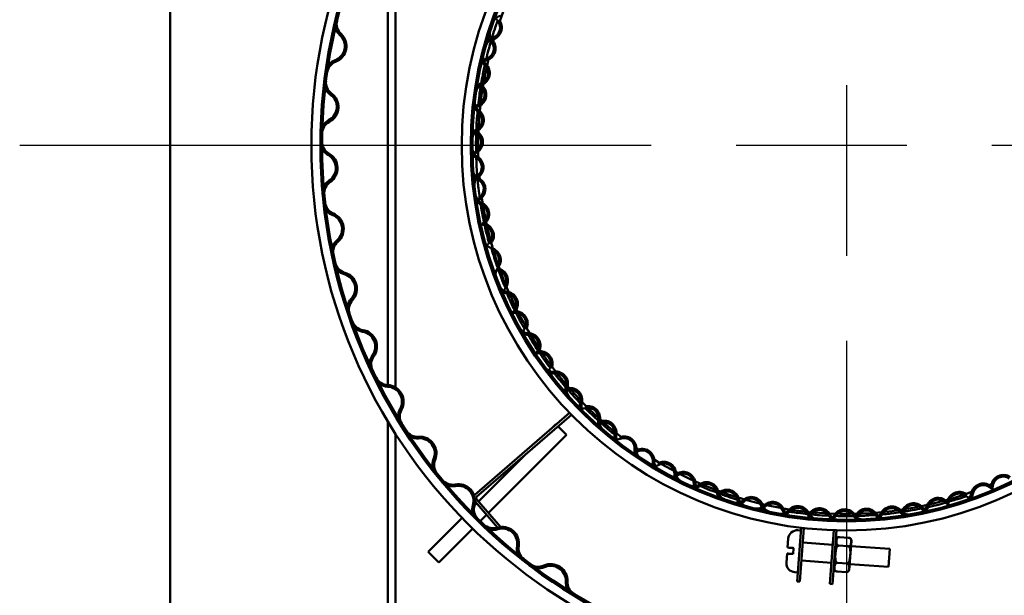
# Model space of a CAD drawing. Units: millimetres. Extents: x 516 to 11480, y 152 to 8169.
# Drawn here: x 2085 to 2413, y 6857 to 7049 of the extents above; entities that cross this region are included whole.
import ezdxf

# ---------------------------------------------------------------- set-up
doc = ezdxf.new("R2010")
doc.units = ezdxf.units.MM
doc.header["$LTSCALE"] = 40
doc.linetypes.add('CHAIN', pattern=[0.3543, 0.2362, -0.0295, 0.0591, -0.0295])
doc.layers.add('Center Mark(ISO)', color=7, linetype='Continuous', lineweight=25)
doc.layers.add('Visible Edges(ISO)', color=7, linetype='Continuous', lineweight=50)

msp = doc.modelspace()

# ---------------------------------------------------------------- linework, layer by layer
at = {"layer": 'Center Mark(ISO)', "linetype": 'CHAIN', "ltscale": 23.990969}
for p, q in [((2360.04, 7281.95), (2360.04, 6731.95)), ((2635.04, 7006.95), (2085.04, 7006.95))]:
    msp.add_line(p, q, dxfattribs=at)
at = {"layer": 'Visible Edges(ISO)'}
for p, q in [((2135.04, 7232.2), (2135.04, 6781.95)), ((2207.47, 6927.3), (2207.47, 7090.45)), ((2210.04, 6926.51), (2210.04, 7091.19)), ((2267.94, 6918.06), (2236.41, 6890.79)), ((2268.57, 6917.41), (2237, 6890.11)), ((2207.47, 6844.95), (2207.47, 6915.28)), ((2263.34, 6914.29), (2261.75, 6912.7)), ((2263.34, 6914.29), (2263.45, 6914.18)), ((2264.09, 6913.54), (2266.87, 6910.76)), ((2210.04, 6841.95), (2210.04, 6911.12)), ((2240.92, 6884.81), (2266.87, 6910.76)), ((2252.94, 6903.89), (2237.64, 6888.6)), ((2237.01, 6887.96), (2236.27, 6887.22)), ((2236.49, 6888.55), (2243.95, 6879.93)), ((2244.96, 6880.13), (2236.95, 6889.4)), ((2238.21, 6882.09), (2240.28, 6884.17)), ((2232.17, 6883.13), (2220.91, 6871.87)), ((2224.45, 6868.33), (2235.7, 6879.58)), ((2344.92, 6879.85), (2343.63, 6862)), ((2344.85, 6878.95), (2343.86, 6879.03)), ((2344.52, 6861.93), (2345.81, 6879.75)), ((2355.79, 6879.02), (2354.5, 6861.21)), ((2355.39, 6861.15), (2356.69, 6879)), ((2340.43, 6873.26), (2340.65, 6876.25)), ((2345.46, 6874.9), (2355.44, 6874.18)), ((2355.97, 6866.37), (2356.66, 6875.84)), ((2356.33, 6874.11), (2356.53, 6874.1)), ((2357.52, 6873.9), (2360.51, 6873.68)), ((2360.72, 6876.55), (2357.73, 6876.77)), ((2361.65, 6875.48), (2360.96, 6866.01)), ((2361.52, 6873.74), (2374.49, 6872.8)), ((2220.91, 6871.87), (2224.45, 6868.33)), ((2340.07, 6868.27), (2340.29, 6871.26)), ((2342.28, 6871.12), (2342.43, 6873.11)), ((2374.05, 6866.81), (2374.49, 6872.8)), ((2345.03, 6868.92), (2355, 6868.19)), ((2355.9, 6868.13), (2356.1, 6868.11)), ((2357.11, 6868.17), (2360.1, 6867.95)), ((2361.09, 6867.75), (2374.05, 6866.81)), ((2343.84, 6864.99), (2342.84, 6865.06)), ((2356.9, 6865.3), (2359.89, 6865.08)), ((2343.63, 6862), (2344.52, 6861.93)), ((2355.39, 6861.15), (2354.5, 6861.21))]:
    msp.add_line(p, q, dxfattribs=at)
for radius in [178, 175, 174.45, 128, 125, 124.45]:
    msp.add_circle((2360.04, 7006.95), radius, dxfattribs=at)
for centre, radius, start, end in [((2360.04, 7006.95), 122.5, 115.7905, 160.5895), ((2194.91, 7047.34), 5, 166.255, 227.704), ((2194.91, 7047.34), 4.45, 166.255, 227.704), ((2241.35, 7046.15), 3.5, 283.1232, 40.3245), ((2241.35, 7046.15), 4.05, 283.1232, 40.3245), ((2245.39, 7047.16), 2.95, 99.2557, 160.6751), ((2246.68, 7050.68), 3.5, 191.9035, 220.3245), ((2188.18, 7039.95), 5.55, 290.5602, 47.704), ((2244.33, 7044.02), 2.95, 162.2376, 223.657), ((2188.18, 7039.95), 5, 290.5602, 47.704), ((2242.94, 7039.34), 2.95, 103.1232, 164.5426), ((2239.27, 7039.19), 3.5, 286.4557, 43.657), ((2239.27, 7039.19), 4.05, 286.4557, 43.657), ((2242.94, 7039.34), 3.5, 103.1232, 131.5442), ((2244.33, 7044.02), 3.5, 195.236, 223.657), ((2360.04, 7006.95), 122.5, 162.8582, 163.922), ((2191.69, 7030.59), 5, 110.5602, 172.0092), ((2191.69, 7030.59), 4.45, 110.5602, 172.0092), ((2360.04, 7006.95), 122.5, 166.1907, 182.1895), ((2242.1, 7036.13), 3.5, 199.1035, 227.5245), ((2241.25, 7032.47), 3.5, 106.4557, 134.5679), ((2241.25, 7032.47), 2.95, 106.4557, 138.5717), ((2242.1, 7036.13), 2.95, 166.1052, 227.5245), ((2237.37, 7030.97), 3.5, 290.3232, 47.5245), ((2237.37, 7030.97), 4.05, 290.3232, 47.5245), ((2191.34, 7027.9), 5, 172.9217, 234.3707), ((2191.34, 7027.9), 4.45, 172.9217, 234.3707), ((2239.8, 7024.4), 3.5, 110.3232, 138.7442), ((2185.51, 7019.77), 5.55, 297.2269, 54.3707), ((2239.8, 7024.4), 2.95, 110.3232, 171.7426), ((2236.18, 7023.8), 3.5, 293.6557, 50.857), ((2240.6, 7029.22), 3.5, 214.8744, 230.857), ((2236.18, 7023.8), 4.05, 293.6557, 50.857), ((2240.6, 7029.22), 2.95, 215.4499, 230.857), ((2185.51, 7019.77), 5, 297.2269, 54.3707), ((2239.37, 7021.12), 2.95, 173.3052, 234.7245), ((2239.37, 7021.12), 3.5, 206.3035, 234.7245), ((2238.99, 7017.38), 3.5, 113.6557, 141.7679), ((2238.99, 7017.38), 2.95, 113.6557, 145.7717), ((2235.33, 7015.4), 3.5, 297.5232, 54.7245), ((2235.33, 7015.4), 4.05, 297.5232, 54.7245), ((2190.09, 7010.88), 5, 117.2269, 178.6759), ((2190.09, 7010.88), 4.45, 117.2269, 178.6759), ((2238.56, 7009.19), 2.95, 117.5232, 178.9426), ((2238.56, 7009.19), 3.5, 117.5232, 145.9442), ((2238.75, 7014.08), 3.5, 222.0744, 238.057), ((2238.75, 7014.08), 2.95, 222.6499, 238.057), ((2235.05, 7008.14), 4.05, 300.8557, 58.057), ((2190.05, 7008.17), 5, 179.5883, 241.0373), ((2190.05, 7008.17), 4.45, 179.5883, 241.0373), ((2235.05, 7008.14), 3.5, 300.8557, 58.057), ((2238.55, 7005.88), 2.95, 180.5052, 241.9245), ((2238.64, 7002.13), 3.5, 120.8557, 149.2767), ((2238.64, 7002.13), 2.95, 120.8557, 182.2751), ((2185.2, 6999.42), 5, 303.8936, 61.0373), ((2185.2, 6999.42), 5.55, 303.8936, 61.0373), ((2238.55, 7005.88), 3.5, 213.5035, 241.9245), ((2235.25, 6999.71), 3.5, 304.7232, 61.9245), ((2235.25, 6999.71), 4.05, 304.7232, 61.9245), ((2238.81, 6998.82), 2.95, 183.8376, 245.257), ((2190.78, 6991.12), 5, 123.8936, 185.3426), ((2190.78, 6991.12), 4.45, 123.8936, 185.3426), ((2238.81, 6998.82), 3.5, 216.836, 245.257), ((2239.24, 6993.95), 3.5, 124.7232, 153.1442), ((2239.24, 6993.95), 2.95, 124.7232, 186.1426), ((2235.88, 6992.46), 3.5, 308.0557, 65.257), ((2235.88, 6992.46), 4.05, 308.0557, 65.257), ((2360.04, 7006.95), 122.5, 184.4582, 185.522), ((2239.64, 6990.66), 2.95, 187.7052, 249.1245), ((2239.64, 6990.66), 3.5, 220.7035, 249.1245), ((2240.2, 6986.95), 3.5, 128.0557, 156.1679), ((2240.2, 6986.95), 2.95, 128.0557, 160.1717), ((2360.04, 7006.95), 122.5, 187.7907, 232.5897), ((2191.05, 6988.43), 5, 186.255, 247.704), ((2191.05, 6988.43), 4.45, 186.255, 247.704), ((2237.14, 6984.12), 3.5, 311.9232, 69.1245), ((2237.14, 6984.12), 4.05, 311.9232, 69.1245), ((2187.26, 6979.18), 5, 310.5602, 67.704), ((2187.26, 6979.18), 5.55, 310.5602, 67.704), ((2241.82, 6978.91), 3.5, 131.9232, 160.3442), ((2240.79, 6983.69), 3.5, 236.4744, 252.457), ((2240.79, 6983.69), 2.95, 237.0499, 252.457), ((2238.68, 6977.02), 3.5, 315.2557, 72.457), ((2238.68, 6977.02), 4.05, 315.2557, 72.457), ((2193.76, 6971.58), 5, 130.5602, 192.0092), ((2193.76, 6971.58), 4.45, 130.5602, 192.0092), ((2242.63, 6975.7), 2.95, 194.9052, 256.3245), ((2243.65, 6972.09), 3.5, 135.2557, 153.6314), ((2240.98, 6968.9), 4.05, 319.1232, 76.3245), ((2240.98, 6968.9), 3.5, 324.2129, 71.2348), ((2194.35, 6968.94), 5, 192.9217, 254.3707), ((2194.35, 6968.94), 4.45, 192.9217, 254.3707), ((2246.27, 6964.32), 2.95, 139.1232, 200.5426), ((2244.65, 6968.93), 2.95, 255.3244, 259.657), ((2243.39, 6962.04), 4.05, 322.4557, 79.657), ((2243.39, 6962.04), 3.5, 327.5454, 74.5673), ((2191.65, 6959.31), 5, 317.2269, 74.3707), ((2191.65, 6959.31), 5.55, 317.2269, 74.3707), ((2247.47, 6961.23), 2.95, 202.1052, 263.5245), ((2248.94, 6957.78), 2.95, 142.4557, 174.5717), ((2198.99, 6952.52), 5, 137.2269, 198.6759), ((2198.99, 6952.52), 4.45, 137.2269, 198.6759), ((2247.47, 6961.23), 3.5, 235.1035, 263.5245), ((2246.68, 6954.28), 3.5, 326.3232, 83.5245), ((2246.68, 6954.28), 4.05, 326.3232, 83.5245), ((2252.51, 6950.39), 3.5, 146.3232, 174.7442), ((2250.32, 6954.77), 3.5, 250.8744, 266.857), ((2250.32, 6954.77), 2.95, 251.4499, 266.857), ((2249.94, 6947.78), 3.5, 329.6557, 86.857), ((2249.94, 6947.78), 4.05, 329.6557, 86.857), ((2199.88, 6949.96), 5, 199.5883, 261.0373), ((2199.88, 6949.96), 4.45, 199.5883, 261.0373), ((2254.09, 6947.48), 2.95, 209.3052, 270.7245), ((2255.98, 6944.24), 3.5, 149.6557, 177.7679), ((2198.32, 6940.08), 5, 323.8936, 81.0373), ((2198.32, 6940.08), 5.55, 323.8936, 81.0373), ((2254.09, 6947.48), 3.5, 242.3035, 270.7245), ((2254.18, 6940.48), 4.05, 333.5232, 90.7245), ((2254.18, 6940.48), 3.5, 333.5232, 90.7245), ((2206.4, 6934.19), 5, 143.8936, 205.3426), ((2206.4, 6934.19), 4.45, 143.8936, 205.3426), ((2260.45, 6937.36), 3.5, 153.5232, 181.9442), ((2257.73, 6941.42), 3.5, 258.0744, 274.057), ((2257.73, 6941.42), 2.95, 258.6499, 274.057), ((2258.22, 6934.44), 4.05, 336.8557, 94.057), ((2258.22, 6934.44), 3.5, 336.8557, 94.057), ((2262.38, 6934.67), 2.95, 216.5052, 277.9245), ((2264.66, 6931.69), 3.5, 156.8557, 184.9679), ((2207.58, 6931.75), 5, 206.255, 267.704), ((2207.58, 6931.75), 4.45, 206.255, 267.704), ((2262.38, 6934.67), 3.5, 249.5035, 277.9245), ((2263.35, 6927.74), 4.05, 340.7232, 97.9245), ((2263.35, 6927.74), 3.5, 340.7232, 97.9245), ((2207.18, 6921.76), 5, 330.5602, 87.704), ((2207.18, 6921.76), 5.55, 330.5602, 87.704), ((2269.95, 6925.43), 3.5, 160.7232, 189.1442), ((2266.75, 6929.12), 2.95, 265.8499, 281.257), ((2269.95, 6925.43), 2.95, 160.7232, 222.1426), ((2268.11, 6922.25), 4.05, 344.0557, 101.257), ((2266.75, 6929.12), 3.5, 265.2744, 281.257), ((2268.11, 6922.25), 3.5, 344.0557, 101.257), ((2274.84, 6920.33), 3.5, 164.0557, 192.1679), ((2272.21, 6923), 3.5, 256.7035, 285.1245), ((2274.84, 6920.33), 2.95, 164.0557, 196.1717), ((2274.04, 6916.25), 4.05, 347.9232, 105.1245), ((2274.04, 6916.25), 3.5, 347.9232, 105.1245), ((2215.89, 6916.84), 5, 150.5602, 212.0092), ((2215.89, 6916.84), 4.45, 150.5602, 212.0092), ((2280.88, 6914.78), 3.5, 167.9232, 196.3442), ((2277.24, 6918.04), 3.5, 272.4744, 288.457), ((2280.88, 6914.78), 2.95, 167.9232, 229.3426), ((2279.45, 6911.4), 4.05, 351.2557, 108.457), ((2279.45, 6911.4), 3.5, 351.2557, 108.457), ((2217.34, 6914.56), 5, 212.9217, 274.3707), ((2217.34, 6914.56), 4.45, 212.9217, 274.3707), ((2218.1, 6904.59), 5.55, 337.2269, 94.3707), ((2286.37, 6910.33), 3.5, 171.2557, 199.3679), ((2286.37, 6910.33), 2.95, 171.2557, 203.3717), ((2286.08, 6906.18), 4.05, 355.1232, 112.3245), ((2286.08, 6906.18), 3.5, 355.1232, 112.3245), ((2218.1, 6904.59), 5, 337.2269, 94.3707), ((2283.42, 6912.66), 3.5, 263.9035, 292.3245), ((2360.04, 7006.95), 122.5, 234.8583, 235.9222), ((2293.06, 6905.59), 3.5, 175.1232, 203.5442), ((2289.03, 6908.36), 3.5, 279.6744, 295.657), ((2293.06, 6905.59), 2.95, 175.1232, 236.5426), ((2292.07, 6902.05), 4.05, 358.4557, 115.657), ((2292.07, 6902.05), 3.5, 358.4557, 115.657), ((2227.32, 6900.72), 5, 157.2269, 218.6759), ((2227.32, 6900.72), 4.45, 157.2269, 218.6759), ((2360.04, 7006.95), 122.5, 238.1908, 290.1899), ((2299.06, 6901.86), 3.5, 178.4557, 206.8767), ((2295.85, 6903.8), 3.5, 271.1035, 299.5245), ((2299.06, 6901.86), 2.95, 178.4557, 239.8751), ((2299.3, 6897.71), 4.05, 2.3232, 119.5245), ((2299.3, 6897.71), 3.5, 2.3232, 119.5245), ((2301.95, 6900.24), 3.5, 274.436, 302.857), ((2306.29, 6897.99), 3.5, 182.3232, 210.7442), ((2306.29, 6897.99), 2.95, 182.3232, 243.7426), ((2305.75, 6894.36), 4.05, 5.6557, 122.857), ((2305.75, 6894.36), 3.5, 5.6557, 122.857), ((2412.19, 6893.35), 4.05, 56.0557, 173.257), ((2412.19, 6893.35), 3.5, 56.0557, 173.257), ((2229.03, 6898.62), 5, 219.5883, 281.0373), ((2229.03, 6898.62), 4.45, 219.5883, 281.0373), ((2230.95, 6888.8), 5.55, 343.8936, 101.0373), ((2230.95, 6888.8), 5, 343.8936, 101.0373), ((2309.28, 6896.56), 2.95, 245.3052, 306.7245), ((2312.71, 6895.05), 3.5, 185.6557, 213.7679), ((2312.71, 6895.05), 2.95, 185.6557, 217.7717), ((2309.28, 6896.56), 3.5, 278.3035, 306.7245), ((2313.47, 6890.95), 4.05, 9.5232, 126.7245), ((2313.47, 6890.95), 3.5, 9.5232, 126.7245), ((2405.5, 6890.51), 4.05, 52.7232, 169.9245), ((2405.5, 6890.51), 3.5, 52.7232, 169.9245), ((2360.04, 7006.95), 122.5, 292.4582, 293.5224), ((2409.74, 6896.08), 3.5, 232.7232, 261.1442), ((2405.24, 6894.17), 2.95, 337.8499, 353.257), ((2405.24, 6894.17), 3.5, 337.2744, 353.257), ((2237.33, 6889.73), 1.4, 130.8564, 143.0129), ((2237.33, 6889.73), 0.5, 130.8564, 220.8564), ((2320.37, 6892.11), 3.5, 189.5232, 217.9442), ((2315.78, 6893.8), 2.95, 294.6499, 310.057), ((2315.78, 6893.8), 3.5, 294.0744, 310.057), ((2320.37, 6892.11), 2.95, 189.5232, 250.9426), ((2320.29, 6888.44), 4.05, 12.8557, 130.057), ((2320.29, 6888.44), 3.5, 12.8557, 130.057), ((2328.37, 6886.03), 4.05, 16.7232, 133.9245), ((2397.54, 6887.71), 4.05, 48.8557, 166.057), ((2397.54, 6887.71), 3.5, 48.8557, 166.057), ((2398.6, 6891.73), 2.95, 288.5052, 349.9245), ((2402.15, 6892.98), 3.5, 228.8557, 256.9679), ((2398.6, 6891.73), 3.5, 321.5035, 349.9245), ((2240.55, 6886.03), 5, 163.8936, 225.3426), ((2240.55, 6886.03), 4.45, 163.8936, 225.3426), ((2323.52, 6891.07), 2.95, 252.5052, 313.9245), ((2327.11, 6890), 3.5, 192.8557, 221.2767), ((2327.11, 6890), 2.95, 192.8557, 254.2751), ((2323.52, 6891.07), 3.5, 285.5035, 313.9245), ((2328.37, 6886.03), 3.5, 16.7232, 133.9245), ((2330.31, 6889.15), 2.95, 255.8376, 317.257), ((2330.31, 6889.15), 3.5, 288.836, 317.257), ((2335.08, 6888.05), 3.5, 196.7232, 225.1442), ((2335.08, 6888.05), 2.95, 196.7232, 258.1426), ((2335.46, 6884.39), 4.05, 20.0557, 137.257), ((2335.46, 6884.39), 3.5, 20.0557, 137.257), ((2343.78, 6883.02), 4.05, 23.9232, 141.1245), ((2375.11, 6882.86), 4.05, 38.3232, 155.5245), ((2382.3, 6883.95), 4.05, 41.6557, 158.857), ((2382.3, 6883.95), 3.5, 41.6557, 158.857), ((2383.86, 6887.81), 2.95, 281.3052, 342.7245), ((2383.86, 6887.81), 3.5, 314.3035, 342.7245), ((2390.54, 6885.73), 4.05, 45.5232, 162.7245), ((2390.54, 6885.73), 3.5, 45.5232, 162.7245), ((2395.45, 6890.73), 3.5, 225.5232, 253.9442), ((2390.75, 6889.4), 2.95, 330.6499, 346.057), ((2390.75, 6889.4), 3.5, 330.0744, 346.057), ((2338.33, 6887.41), 2.95, 259.7052, 321.1245), ((2342.03, 6886.8), 3.5, 200.0557, 228.1679), ((2342.03, 6886.8), 2.95, 200.0557, 232.1717), ((2338.33, 6887.41), 3.5, 292.7035, 321.1245), ((2343.78, 6883.02), 3.5, 23.9232, 141.1245), ((2350.18, 6885.85), 3.5, 203.9232, 232.3442), ((2345.31, 6886.35), 2.95, 309.0499, 324.457), ((2350.18, 6885.85), 2.95, 203.9232, 265.3426), ((2345.31, 6886.35), 3.5, 308.4744, 324.457), ((2351.01, 6882.28), 4.05, 27.2557, 144.457), ((2351.01, 6882.28), 3.5, 27.2557, 144.457), ((2353.48, 6885.63), 2.95, 266.9052, 328.3245), ((2357.23, 6885.49), 3.5, 207.2557, 235.3679), ((2357.23, 6885.49), 2.95, 207.2557, 239.3717), ((2353.48, 6885.63), 3.5, 299.9035, 328.3245), ((2359.44, 6881.95), 4.05, 31.1232, 148.3245), ((2359.44, 6881.95), 3.5, 31.1232, 148.3245), ((2365.43, 6885.57), 3.5, 211.1232, 239.5442), ((2360.55, 6885.45), 2.95, 316.2499, 331.657), ((2365.43, 6885.57), 2.95, 211.1232, 272.5426), ((2360.55, 6885.45), 3.5, 315.6744, 331.657), ((2366.71, 6882.13), 4.05, 34.4557, 151.657), ((2366.71, 6882.13), 3.5, 34.4557, 151.657), ((2368.74, 6885.76), 2.95, 274.1052, 335.5245), ((2372.48, 6886.09), 3.5, 214.4557, 242.5679), ((2372.48, 6886.09), 2.95, 214.4557, 246.5717), ((2368.74, 6885.76), 3.5, 307.1035, 335.5245), ((2375.11, 6882.86), 3.5, 38.3232, 155.5245), ((2380.6, 6887.21), 3.5, 218.3232, 246.7442), ((2375.77, 6886.48), 2.95, 323.4499, 338.857), ((2380.6, 6887.21), 2.95, 218.3232, 279.7426), ((2375.77, 6886.48), 3.5, 322.8744, 338.857), ((2387.53, 6888.6), 3.5, 221.6557, 249.7679), ((2387.53, 6888.6), 2.95, 221.6557, 253.7717), ((2242.5, 6884.14), 5, 226.255, 287.704), ((2242.5, 6884.14), 4.45, 226.255, 287.704), ((2245.54, 6874.61), 5.55, 350.5602, 107.704), ((2245.54, 6874.61), 5, 350.5602, 107.704), ((2343.64, 6876.03), 3, 85.8564, 175.8564), ((2255.4, 6872.97), 5, 170.5602, 232.0092), ((2255.4, 6872.97), 4.45, 170.5602, 232.0092), ((2357.66, 6875.77), 1, 85.8564, 175.8564), ((2360.65, 6875.55), 1, 355.8564, 85.8564), ((2257.55, 6871.32), 5, 232.9217, 294.3707), ((2257.55, 6871.32), 4.45, 232.9217, 294.3707), ((2261.67, 6862.22), 5.55, 357.2269, 114.3707), ((2261.67, 6862.22), 5, 357.2269, 114.3707), ((2343.06, 6868.05), 3, 175.8564, 265.8564), ((2356.97, 6866.3), 1, 175.8564, 265.8564), ((2359.96, 6866.08), 1, 265.8564, 355.8564), ((2271.66, 6861.73), 5, 177.2269, 238.6759), ((2271.66, 6861.73), 4.45, 177.2269, 238.6759)]:
    msp.add_arc(centre, radius, start, end, dxfattribs=at)
for points, knots in [([(2244.02, 7048.42), (2244.02, 7048.42), (2244, 7048.38), (2243.92, 7048.16), (2243.83, 7047.93), (2243.53, 7047.12), (2243.27, 7046.4), (2242.65, 7044.51), (2242.31, 7043.36), (2242.16, 7042.81), (2242.14, 7042.74), (2242.14, 7042.74)], [0, 0, 0, 0, 0.179247, 0.179247, 0.466042, 0.466042, 0.924914, 0.924914, 1.659109, 1.659109, 1.881165, 1.881165, 1.881165, 1.881165]), ([(2241.8, 7041.6), (2241.8, 7041.6), (2241.79, 7041.56), (2241.72, 7041.34), (2241.64, 7041.1), (2241.39, 7040.28), (2241.18, 7039.55), (2240.66, 7037.62), (2240.4, 7036.45), (2240.28, 7035.9), (2240.26, 7035.83), (2240.26, 7035.83)], [0, 0, 0, 0, 0.179247, 0.179247, 0.466042, 0.466042, 0.924914, 0.924914, 1.659109, 1.659109, 1.881165, 1.881165, 1.881165, 1.881165]), ([(2239.73, 7033.55), (2239.73, 7033.55), (2239.72, 7033.51), (2239.67, 7033.28), (2239.61, 7033.04), (2239.41, 7032.2), (2239.25, 7031.46), (2238.87, 7029.5), (2238.68, 7028.31), (2238.6, 7027.75), (2238.59, 7027.68), (2238.59, 7027.68)], [0, 0, 0, 0, 0.179247, 0.179247, 0.466042, 0.466042, 0.924914, 0.924914, 1.659109, 1.659109, 1.881182, 1.881182, 1.881182, 1.881182]), ([(2238.39, 7026.51), (2238.39, 7026.51), (2238.38, 7026.47), (2238.34, 7026.24), (2238.3, 7026), (2238.15, 7025.14), (2238.03, 7024.4), (2237.76, 7022.42), (2237.64, 7021.22), (2237.59, 7020.66), (2237.59, 7020.59), (2237.59, 7020.59)], [0, 0, 0, 0, 0.179247, 0.179247, 0.466042, 0.466042, 0.924914, 0.924914, 1.659109, 1.659109, 1.881182, 1.881182, 1.881182, 1.881182]), ([(2237.35, 7018.26), (2237.35, 7018.26), (2237.34, 7018.22), (2237.32, 7017.99), (2237.29, 7017.74), (2237.2, 7016.88), (2237.13, 7016.13), (2236.99, 7014.14), (2236.96, 7012.93), (2236.95, 7012.37), (2236.95, 7012.3), (2236.95, 7012.3)], [0, 0, 0, 0, 0.179247, 0.179247, 0.466042, 0.466042, 0.924914, 0.924914, 1.659109, 1.659109, 1.881182, 1.881182, 1.881182, 1.881182]), ([(2236.9, 7011.11), (2236.9, 7011.11), (2236.9, 7011.06), (2236.88, 7010.84), (2236.87, 7010.59), (2236.83, 7009.72), (2236.81, 7008.97), (2236.79, 7006.97), (2236.82, 7005.77), (2236.84, 7005.2), (2236.84, 7005.13), (2236.84, 7005.13)], [0, 0, 0, 0, 0.179247, 0.179247, 0.466042, 0.466042, 0.924914, 0.924914, 1.659109, 1.659109, 1.881182, 1.881182, 1.881182, 1.881182]), ([(2236.9, 7002.79), (2236.9, 7002.79), (2236.9, 7002.75), (2236.9, 7002.52), (2236.91, 7002.27), (2236.93, 7001.41), (2236.95, 7000.65), (2237.06, 6998.66), (2237.18, 6997.46), (2237.24, 6996.9), (2237.25, 6996.83), (2237.25, 6996.83)], [0, 0, 0, 0, 0.179247, 0.179247, 0.466042, 0.466042, 0.924914, 0.924914, 1.659109, 1.659109, 1.881165, 1.881165, 1.881165, 1.881165]), ([(2237.35, 6995.64), (2237.35, 6995.64), (2237.35, 6995.6), (2237.37, 6995.37), (2237.39, 6995.12), (2237.46, 6994.26), (2237.53, 6993.5), (2237.75, 6991.52), (2237.94, 6990.34), (2238.03, 6989.77), (2238.04, 6989.71), (2238.04, 6989.71)], [0, 0, 0, 0, 0.179247, 0.179247, 0.466042, 0.466042, 0.924914, 0.924914, 1.659109, 1.659109, 1.881165, 1.881165, 1.881165, 1.881165]), ([(2238.39, 6987.39), (2238.39, 6987.39), (2238.4, 6987.35), (2238.43, 6987.12), (2238.46, 6986.87), (2238.59, 6986.02), (2238.71, 6985.27), (2239.07, 6983.31), (2239.34, 6982.14), (2239.47, 6981.58), (2239.48, 6981.52), (2239.48, 6981.52)], [0, 0, 0, 0, 0.179247, 0.179247, 0.466042, 0.466042, 0.924914, 0.924914, 1.659109, 1.659109, 1.881233, 1.881233, 1.881233, 1.881233]), ([(2239.73, 6980.35), (2239.73, 6980.35), (2239.74, 6980.31), (2239.79, 6980.09), (2239.84, 6979.84), (2240.01, 6978.99), (2240.18, 6978.26), (2240.65, 6976.32), (2240.98, 6975.16), (2241.15, 6974.62), (2241.17, 6974.55), (2241.17, 6974.55)], [0, 0, 0, 0, 0.179247, 0.179247, 0.466042, 0.466042, 0.924914, 0.924914, 1.659109, 1.659109, 1.881233, 1.881233, 1.881233, 1.881233]), ([(2241.93, 6972.83), (2241.93, 6972.83), (2241.95, 6972.78), (2242.01, 6972.53), (2242.09, 6972.25), (2242.36, 6971.29), (2242.61, 6970.45), (2243.31, 6968.25), (2243.78, 6966.94), (2244.01, 6966.32), (2244.04, 6966.25), (2244.04, 6966.25)], [0, 0, 0, 0, 0.179247, 0.179247, 0.466042, 0.466042, 0.924914, 0.924914, 1.659109, 1.659109, 1.881207, 1.881207, 1.881207, 1.881207]), ([(2244.12, 6966.03), (2244.12, 6966.03), (2244.13, 6965.98), (2244.21, 6965.73), (2244.31, 6965.45), (2244.63, 6964.51), (2244.93, 6963.68), (2245.76, 6961.53), (2246.3, 6960.25), (2246.57, 6959.65), (2246.6, 6959.57), (2246.6, 6959.57)], [0, 0, 0, 0, 0.179247, 0.179247, 0.466042, 0.466042, 0.924914, 0.924914, 1.659109, 1.659109, 1.881207, 1.881207, 1.881207, 1.881207]), ([(2247.08, 6957.75), (2247.08, 6957.75), (2247.09, 6957.71), (2247.18, 6957.5), (2247.28, 6957.27), (2247.61, 6956.47), (2247.92, 6955.78), (2248.75, 6953.97), (2249.3, 6952.9), (2249.56, 6952.4), (2249.6, 6952.34), (2249.6, 6952.34)], [0, 0, 0, 0, 0.179247, 0.179247, 0.466042, 0.466042, 0.924914, 0.924914, 1.659109, 1.659109, 1.88118, 1.88118, 1.88118, 1.88118]), ([(2250.13, 6951.27), (2250.13, 6951.27), (2250.15, 6951.23), (2250.25, 6951.03), (2250.35, 6950.8), (2250.74, 6950.02), (2251.08, 6949.35), (2252.02, 6947.59), (2252.63, 6946.55), (2252.92, 6946.07), (2252.96, 6946.01), (2252.96, 6946.01)], [0, 0, 0, 0, 0.179247, 0.179247, 0.466042, 0.466042, 0.924914, 0.924914, 1.659109, 1.659109, 1.88118, 1.88118, 1.88118, 1.88118]), ([(2254.14, 6943.98), (2254.14, 6943.98), (2254.16, 6943.94), (2254.27, 6943.75), (2254.39, 6943.53), (2254.83, 6942.78), (2255.21, 6942.13), (2256.27, 6940.44), (2256.95, 6939.45), (2257.27, 6938.98), (2257.31, 6938.92), (2257.31, 6938.92)], [0, 0, 0, 0, 0.179247, 0.179247, 0.466042, 0.466042, 0.924914, 0.924914, 1.659109, 1.659109, 1.881139, 1.881139, 1.881139, 1.881139]), ([(2257.97, 6937.93), (2257.97, 6937.93), (2258, 6937.9), (2258.12, 6937.71), (2258.26, 6937.49), (2258.73, 6936.77), (2259.16, 6936.15), (2260.31, 6934.52), (2261.05, 6933.57), (2261.4, 6933.12), (2261.44, 6933.07), (2261.44, 6933.07)], [0, 0, 0, 0, 0.179247, 0.179247, 0.466042, 0.466042, 0.924914, 0.924914, 1.659109, 1.659109, 1.881139, 1.881139, 1.881139, 1.881139]), ([(2262.86, 6931.21), (2262.86, 6931.21), (2262.89, 6931.17), (2263.02, 6930.99), (2263.17, 6930.79), (2263.7, 6930.1), (2264.16, 6929.5), (2265.43, 6927.96), (2266.22, 6927.06), (2266.6, 6926.64), (2266.65, 6926.58), (2266.65, 6926.58)], [0, 0, 0, 0, 0.179247, 0.179247, 0.466042, 0.466042, 0.924914, 0.924914, 1.659109, 1.659109, 1.881133, 1.881133, 1.881133, 1.881133]), ([(2267.43, 6925.69), (2267.43, 6925.69), (2267.46, 6925.65), (2267.6, 6925.48), (2267.77, 6925.29), (2268.33, 6924.63), (2268.83, 6924.06), (2270.18, 6922.59), (2271.03, 6921.74), (2271.43, 6921.34), (2271.48, 6921.29), (2271.48, 6921.29)], [0, 0, 0, 0, 0.179247, 0.179247, 0.466042, 0.466042, 0.924914, 0.924914, 1.659109, 1.659109, 1.881133, 1.881133, 1.881133, 1.881133]), ([(2273.12, 6919.62), (2273.12, 6919.62), (2273.15, 6919.59), (2273.31, 6919.43), (2273.48, 6919.25), (2274.09, 6918.63), (2274.63, 6918.1), (2276.07, 6916.72), (2276.98, 6915.93), (2277.41, 6915.56), (2277.46, 6915.51), (2277.46, 6915.51)], [0, 0, 0, 0, 0.179247, 0.179247, 0.466042, 0.466042, 0.924914, 0.924914, 1.659109, 1.659109, 1.881151, 1.881151, 1.881151, 1.881151]), ([(2278.35, 6914.72), (2278.35, 6914.72), (2278.38, 6914.69), (2278.54, 6914.53), (2278.73, 6914.36), (2279.37, 6913.78), (2279.94, 6913.28), (2281.46, 6911.99), (2282.41, 6911.25), (2282.86, 6910.91), (2282.91, 6910.87), (2282.91, 6910.87)], [0, 0, 0, 0, 0.179247, 0.179247, 0.466042, 0.466042, 0.924914, 0.924914, 1.659109, 1.659109, 1.881151, 1.881151, 1.881151, 1.881151]), ([(2311.37, 6893.76), (2311.37, 6893.76), (2311.41, 6893.74), (2311.62, 6893.65), (2311.85, 6893.54), (2312.64, 6893.19), (2313.34, 6892.89), (2315.19, 6892.15), (2316.32, 6891.74), (2316.85, 6891.55), (2316.92, 6891.53), (2316.92, 6891.53)], [0, 0, 0, 0, 0.179247, 0.179247, 0.466042, 0.466042, 0.924914, 0.924914, 1.659109, 1.659109, 1.881216, 1.881216, 1.881216, 1.881216]), ([(2318.04, 6891.12), (2318.04, 6891.12), (2318.08, 6891.11), (2318.29, 6891.02), (2318.52, 6890.93), (2319.33, 6890.63), (2320.04, 6890.37), (2321.94, 6889.73), (2323.09, 6889.4), (2323.64, 6889.24), (2323.7, 6889.22), (2323.7, 6889.22)], [0, 0, 0, 0, 0.179247, 0.179247, 0.466042, 0.466042, 0.924914, 0.924914, 1.659109, 1.659109, 1.881216, 1.881216, 1.881216, 1.881216]), ([(2394.14, 6888.55), (2394.14, 6888.55), (2394.19, 6888.56), (2394.4, 6888.62), (2394.65, 6888.69), (2395.48, 6888.92), (2396.21, 6889.13), (2398.11, 6889.72), (2399.24, 6890.13), (2399.78, 6890.32), (2399.84, 6890.35), (2399.84, 6890.35)], [0, 0, 0, 0, 0.179247, 0.179247, 0.466042, 0.466042, 0.924914, 0.924914, 1.659109, 1.659109, 1.881229, 1.881229, 1.881229, 1.881229]), ([(2387.2, 6886.77), (2387.2, 6886.77), (2387.25, 6886.78), (2387.47, 6886.82), (2387.71, 6886.87), (2388.56, 6887.06), (2389.3, 6887.22), (2391.23, 6887.71), (2392.39, 6888.05), (2392.93, 6888.21), (2393, 6888.23), (2393, 6888.23)], [0, 0, 0, 0, 0.179247, 0.179247, 0.466042, 0.466042, 0.924914, 0.924914, 1.659109, 1.659109, 1.881229, 1.881229, 1.881229, 1.881229]), ([(2341.05, 6885.21), (2341.05, 6885.21), (2341.1, 6885.2), (2341.32, 6885.16), (2341.57, 6885.12), (2342.42, 6884.98), (2343.17, 6884.86), (2345.15, 6884.6), (2346.34, 6884.49), (2346.91, 6884.44), (2346.98, 6884.43), (2346.98, 6884.43)], [0, 0, 0, 0, 0.179247, 0.179247, 0.466042, 0.466042, 0.924914, 0.924914, 1.659109, 1.659109, 1.881188, 1.881188, 1.881188, 1.881188]), ([(2348.16, 6884.31), (2348.16, 6884.31), (2348.21, 6884.31), (2348.43, 6884.28), (2348.68, 6884.25), (2349.54, 6884.16), (2350.29, 6884.09), (2352.28, 6883.94), (2353.49, 6883.9), (2354.05, 6883.88), (2354.12, 6883.88), (2354.12, 6883.88)], [0, 0, 0, 0, 0.179247, 0.179247, 0.466042, 0.466042, 0.924914, 0.924914, 1.659109, 1.659109, 1.881188, 1.881188, 1.881188, 1.881188]), ([(2356.46, 6883.79), (2356.46, 6883.79), (2356.51, 6883.79), (2356.73, 6883.78), (2356.98, 6883.77), (2357.85, 6883.73), (2358.6, 6883.71), (2360.6, 6883.7), (2361.8, 6883.74), (2362.37, 6883.76), (2362.44, 6883.76), (2362.44, 6883.76)], [0, 0, 0, 0, 0.179247, 0.179247, 0.466042, 0.466042, 0.924914, 0.924914, 1.659109, 1.659109, 1.881163, 1.881163, 1.881163, 1.881163]), ([(2363.63, 6883.79), (2363.63, 6883.79), (2363.67, 6883.79), (2363.9, 6883.79), (2364.15, 6883.8), (2365.01, 6883.81), (2365.77, 6883.83), (2367.76, 6883.94), (2368.96, 6884.05), (2369.53, 6884.1), (2369.59, 6884.11), (2369.59, 6884.11)], [0, 0, 0, 0, 0.179247, 0.179247, 0.466042, 0.466042, 0.924914, 0.924914, 1.659109, 1.659109, 1.881163, 1.881163, 1.881163, 1.881163]), ([(2371.93, 6884.31), (2371.93, 6884.31), (2371.97, 6884.32), (2372.2, 6884.33), (2372.45, 6884.35), (2373.31, 6884.43), (2374.06, 6884.5), (2376.04, 6884.74), (2377.23, 6884.93), (2377.79, 6885.02), (2377.86, 6885.03), (2377.86, 6885.03)], [0, 0, 0, 0, 0.179247, 0.179247, 0.466042, 0.466042, 0.924914, 0.924914, 1.659109, 1.659109, 1.881216, 1.881216, 1.881216, 1.881216]), ([(2379.03, 6885.21), (2379.03, 6885.21), (2379.08, 6885.22), (2379.3, 6885.25), (2379.55, 6885.28), (2380.41, 6885.41), (2381.16, 6885.52), (2383.12, 6885.88), (2384.29, 6886.13), (2384.85, 6886.26), (2384.91, 6886.28), (2384.91, 6886.28)], [0, 0, 0, 0, 0.179247, 0.179247, 0.466042, 0.466042, 0.924914, 0.924914, 1.659109, 1.659109, 1.881216, 1.881216, 1.881216, 1.881216]), ([(2357.11, 6868.17), (2357.03, 6868.17), (2356.94, 6868.2), (2356.79, 6868.29), (2356.7, 6868.38), (2356.55, 6868.59), (2356.47, 6868.77), (2356.33, 6869.26), (2356.3, 6869.63), (2356.3, 6870.38), (2356.32, 6870.76), (2356.34, 6871.1), (2356.37, 6871.45), (2356.4, 6871.82), (2356.51, 6872.56), (2356.59, 6872.93), (2356.8, 6873.39), (2356.91, 6873.56), (2357.09, 6873.75), (2357.19, 6873.82), (2357.35, 6873.89), (2357.44, 6873.91), (2357.52, 6873.9)], [-0.30928, -0.30928, -0.30928, -0.30928, -0.2862562, -0.2862562, -0.2558938, -0.2558938, -0.2063466, -0.2063466, -0.1031733, -0.1031733, 0, 0, 0, 0.1031733, 0.1031733, 0.2063466, 0.2063466, 0.2558938, 0.2558938, 0.2862562, 0.2862562, 0.30928, 0.30928, 0.30928, 0.30928]), ([(2357.52, 6873.9), (2357.44, 6873.91), (2357.36, 6873.92), (2357.2, 6873.97), (2357.11, 6874.02), (2356.95, 6874.13), (2356.86, 6874.23), (2356.71, 6874.48), (2356.67, 6874.67), (2356.63, 6875.04), (2356.64, 6875.23), (2356.65, 6875.4), (2356.67, 6875.58), (2356.69, 6875.76), (2356.77, 6876.13), (2356.84, 6876.31), (2357.03, 6876.54), (2357.13, 6876.62), (2357.31, 6876.71), (2357.4, 6876.74), (2357.56, 6876.77), (2357.65, 6876.77), (2357.73, 6876.77)], [-0.30928, -0.30928, -0.30928, -0.30928, -0.2862562, -0.2862562, -0.2558938, -0.2558938, -0.2063466, -0.2063466, -0.1031733, -0.1031733, 0, 0, 0, 0.1031733, 0.1031733, 0.2063466, 0.2063466, 0.2558938, 0.2558938, 0.2862562, 0.2862562, 0.30928, 0.30928, 0.30928, 0.30928]), ([(2360.51, 6873.68), (2360.59, 6873.68), (2360.68, 6873.65), (2360.83, 6873.56), (2360.92, 6873.47), (2361.07, 6873.26), (2361.15, 6873.08), (2361.29, 6872.59), (2361.32, 6872.21), (2361.32, 6871.47), (2361.3, 6871.09), (2361.25, 6870.4), (2361.22, 6870.03), (2361.1, 6869.29), (2361.02, 6868.92), (2360.82, 6868.46), (2360.71, 6868.29), (2360.53, 6868.1), (2360.43, 6868.03), (2360.27, 6867.96), (2360.17, 6867.94), (2360.1, 6867.95)], [0.30928, 0.30928, 0.30928, 0.30928, 0.3323037, 0.3323037, 0.3626662, 0.3626662, 0.4122134, 0.4122134, 0.5153867, 0.5153867, 0.6185599, 0.6185599, 0.7217332, 0.7217332, 0.8249065, 0.8249065, 0.8744537, 0.8744537, 0.9048162, 0.9048162, 0.9278399, 0.9278399, 0.9278399, 0.9278399]), ([(2360.72, 6876.55), (2360.8, 6876.55), (2360.89, 6876.53), (2361.04, 6876.48), (2361.13, 6876.43), (2361.3, 6876.32), (2361.38, 6876.22), (2361.54, 6875.97), (2361.58, 6875.78), (2361.61, 6875.41), (2361.6, 6875.22), (2361.58, 6874.88), (2361.56, 6874.69), (2361.47, 6874.32), (2361.4, 6874.14), (2361.21, 6873.91), (2361.12, 6873.83), (2360.94, 6873.74), (2360.84, 6873.71), (2360.68, 6873.68), (2360.59, 6873.68), (2360.51, 6873.68)], [0.30928, 0.30928, 0.30928, 0.30928, 0.3323037, 0.3323037, 0.3626662, 0.3626662, 0.4122134, 0.4122134, 0.5153867, 0.5153867, 0.6185599, 0.6185599, 0.7217332, 0.7217332, 0.8249065, 0.8249065, 0.8744537, 0.8744537, 0.9048162, 0.9048162, 0.9278399, 0.9278399, 0.9278399, 0.9278399]), ([(2342.28, 6871.12), (2342.23, 6871.12), (2342.18, 6871.13), (2341.8, 6871.15), (2341.43, 6871.18), (2340.91, 6871.22), (2340.66, 6871.24), (2340.37, 6871.26), (2340.29, 6871.26), (2340.29, 6871.26)], [1.0316079, 1.0316079, 1.0316079, 1.0316079, 1.0465107, 1.0465107, 1.1576148, 1.1576148, 1.2698965, 1.2698965, 1.3846916, 1.3846916, 1.3846916, 1.3846916]), ([(2340.43, 6873.26), (2340.43, 6873.26), (2340.52, 6873.25), (2340.8, 6873.23), (2341.05, 6873.21), (2341.57, 6873.18), (2341.94, 6873.15), (2342.33, 6873.12), (2342.38, 6873.12), (2342.43, 6873.11)], [0.4872818, 0.4872818, 0.4872818, 0.4872818, 0.602077, 0.602077, 0.7143587, 0.7143587, 0.8254628, 0.8254628, 0.8403656, 0.8403656, 0.8403656, 0.8403656]), ([(2356.9, 6865.3), (2356.82, 6865.3), (2356.73, 6865.32), (2356.58, 6865.37), (2356.49, 6865.42), (2356.32, 6865.53), (2356.24, 6865.63), (2356.08, 6865.88), (2356.04, 6866.07), (2356.01, 6866.44), (2356.02, 6866.63), (2356.03, 6866.8), (2356.04, 6866.97), (2356.06, 6867.16), (2356.15, 6867.53), (2356.22, 6867.71), (2356.41, 6867.93), (2356.5, 6868.02), (2356.68, 6868.11), (2356.78, 6868.14), (2356.94, 6868.17), (2357.03, 6868.17), (2357.11, 6868.17)], [-0.30928, -0.30928, -0.30928, -0.30928, -0.2862562, -0.2862562, -0.2558938, -0.2558938, -0.2063466, -0.2063466, -0.1031733, -0.1031733, 0, 0, 0, 0.1031733, 0.1031733, 0.2063466, 0.2063466, 0.2558938, 0.2558938, 0.2862562, 0.2862562, 0.30928, 0.30928, 0.30928, 0.30928]), ([(2360.1, 6867.95), (2360.17, 6867.94), (2360.26, 6867.93), (2360.42, 6867.87), (2360.51, 6867.83), (2360.67, 6867.71), (2360.75, 6867.62), (2360.91, 6867.37), (2360.95, 6867.18), (2360.98, 6866.8), (2360.98, 6866.62), (2360.95, 6866.27), (2360.93, 6866.09), (2360.85, 6865.72), (2360.78, 6865.54), (2360.59, 6865.31), (2360.49, 6865.23), (2360.31, 6865.14), (2360.22, 6865.11), (2360.06, 6865.08), (2359.97, 6865.08), (2359.89, 6865.08)], [0.30928, 0.30928, 0.30928, 0.30928, 0.3323037, 0.3323037, 0.3626662, 0.3626662, 0.4122134, 0.4122134, 0.5153867, 0.5153867, 0.6185599, 0.6185599, 0.7217332, 0.7217332, 0.8249065, 0.8249065, 0.8744537, 0.8744537, 0.9048162, 0.9048162, 0.9278399, 0.9278399, 0.9278399, 0.9278399])]:
    msp.add_open_spline(points, degree=3, knots=knots, dxfattribs=at)

doc.saveas('drawing.dxf')
